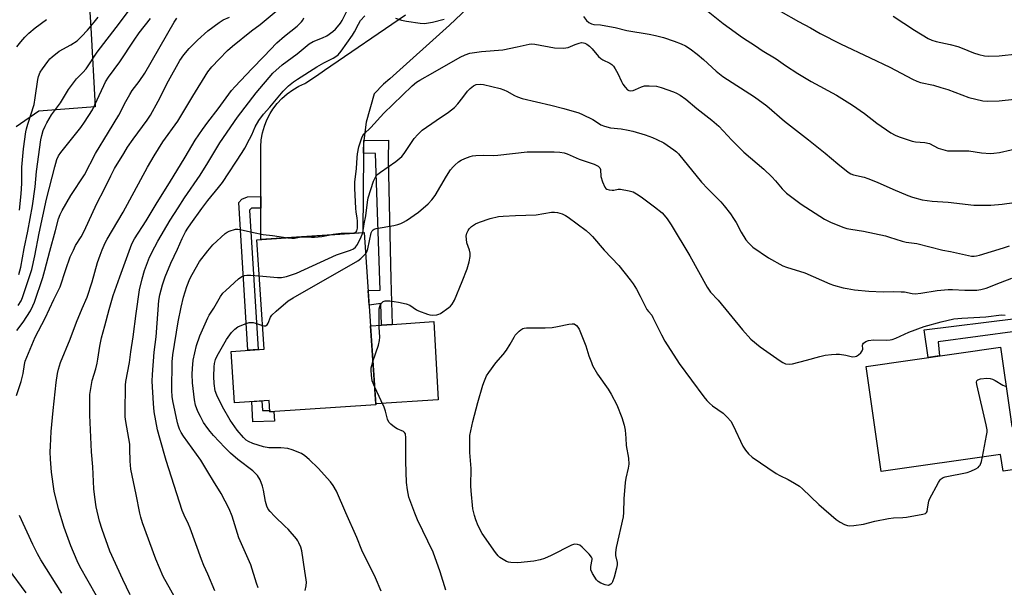
# Model space of a CAD drawing. Units: inches. Extents: x 1261769 to 1267769, y 569450 to 573450.
# Drawn here: x 1265932 to 1266287, y 571792 to 571997 of the extents above; entities that cross this region are included whole.
import ezdxf

# ---------------------------------------------------------------- set-up
doc = ezdxf.new("R2010")
doc.units = ezdxf.units.IN
doc.header["$MEASUREMENT"] = 0
for name, color, linetype in [('BLDG-Footprint', 5, 'Continuous'), ('CULTRL-Pad', 6, 'Continuous'), ('TRANS-Driveway', 251, 'Continuous'), ('TRANS-Non Street Sidewalk', 7, 'Continuous'), ('Undefined', 1, 'Continuous')]:
    doc.layers.add(name, color=color, linetype=linetype)

msp = doc.modelspace()

# ---------------------------------------------------------------- linework, layer by layer
at = {"layer": 'BLDG-Footprint'}
for points, elevation in [([(1266056.33, 571920.02), (1266060.49, 571858.12), (1266022.31, 571855.56), (1266022.04, 571859.64), (1266009.68, 571858.81), (1266008.44, 571877.29), (1266020.3, 571878.09), (1266017.66, 571917.42)], 559.56), ([(1266288.55, 571855.42), (1266289.29, 571850.26), (1266321.52, 571854.89), (1266325.39, 571827.96), (1266297.84, 571824), (1266296.16, 571835.68), (1266286.14, 571834.24), (1266285.27, 571840.28), (1266242.29, 571834.1), (1266236.86, 571871.87), (1266285.19, 571878.81)], 542.11)]:
    msp.add_lwpolyline(points, close=True, dxfattribs=dict(at, elevation=elevation))
at = {"layer": 'CULTRL-Pad'}
msp.add_lwpolyline([(1266082.9, 571859.93), (1266060.46, 571858.48), (1266058.58, 571886.47), (1266062.57, 571886.74), (1266066.29, 571887), (1266081.3, 571888.03)], close=True, dxfattribs=at)
at = {"layer": 'TRANS-Driveway'}
for points in [[(1265955.78, 572027.15), (1265957.88, 571993.82), (1265959.43, 571965.2), (1265939.28, 571963.63), (1265931.05, 571958.09)], [(1266108.41, 572014.93), (1266086.95, 571994.6), (1266065.45, 571975.34), (1266063.23, 571973.34), (1266059.87, 571969.96), (1266057.03, 571959.68), (1266056.2, 571953.18), (1266056.01, 571951.77), (1266056, 571948.6), (1266055.83, 571919.99), (1266019.15, 571917.52), (1266019.12, 571928.85), (1266019.11, 571932.96), (1266019.08, 571948.4), (1266019.04, 571950.9), (1266019.25, 571953.39), (1266019.7, 571955.85), (1266020.39, 571958.26), (1266021.31, 571960.58), (1266022.45, 571962.8), (1266023.46, 571964.4), (1266024.97, 571966.39), (1266026.66, 571968.23), (1266028.53, 571969.89), (1266030.56, 571971.36), (1266032.71, 571972.63), (1266034.98, 571973.67), (1266035.34, 571973.82), (1266039.08, 571976.43), (1266041.97, 571978.45), (1266071.1, 571998.28)]]:
    msp.add_lwpolyline(points, dxfattribs=at)
at = {"layer": 'TRANS-Non Street Sidewalk'}
for points in [[(1266056, 571948.6), (1266056.2, 571953.18), (1266065.05, 571953.3), (1266064.92, 571946.43), (1266065.88, 571903.22), (1266066.29, 571887), (1266062.57, 571886.74), (1266062.25, 571894.47), (1266058.08, 571893.96), (1266057.73, 571899.15), (1266062.05, 571899.34), (1266060.37, 571948.49)], [(1266019.12, 571928.85), (1266015.68, 571928.85), (1266015.02, 571928.08), (1266018.12, 571877.94), (1266014.37, 571877.69), (1266011.2, 571930.87), (1266012.21, 571932.05), (1266014.27, 571932.86), (1266019.11, 571932.96)], [(1266291.39, 571884.61), (1266262.79, 571880.77), (1266263.3, 571875.67), (1266259.23, 571875.08), (1266257.79, 571885.1), (1266290.78, 571889.17)], [(1266022.28, 571856.03), (1266022.31, 571855.56), (1266023.81, 571855.66), (1266024.04, 571852.26), (1266016.24, 571851.92), (1266015.86, 571859.23), (1266019.46, 571859.47), (1266019.69, 571856.03)]]:
    msp.add_lwpolyline(points, close=True, dxfattribs=at)
at = {"layer": 'Undefined'}
msp.add_line((1266033.66, 571918.5, 536), (1266034.16, 571918.53, 536), dxfattribs=at)
for points, elevation in [([(1265931.97, 571904.96), (1265932.69, 571907.63), (1265933.97, 571914.28), (1265935.31, 571920.53), (1265936.92, 571929.69), (1265937.87, 571936.44), (1265938.4, 571941.95), (1265939.94, 571953.37), (1265940.29, 571954.96), (1265940.81, 571956.67), (1265941.44, 571958.23), (1265942.04, 571959.47), (1265943.82, 571962.31), (1265946.96, 571966.7), (1265949.93, 571971.51), (1265951.28, 571973.43), (1265952.72, 571975.27), (1265955.08, 571977.59), (1265956.2, 571978.89), (1265960.23, 571984.92), (1265968.28, 571995.29), (1265971.68, 571999.94)], 520), ([(1266000, 571977.78), (1266001.5, 571979.57), (1266004.13, 571982.43), (1266007.13, 571985.48), (1266008.89, 571987.08), (1266015.73, 571992.54), (1266018.83, 571994.83), (1266026.83, 572001.45)], 528), ([(1266000, 571945.06), (1266004.31, 571952.31), (1266010.69, 571961.5), (1266017.36, 571970.22), (1266023.47, 571977.38), (1266026.77, 571980.37), (1266032.12, 571984.3), (1266036.48, 571987.86), (1266037.94, 571988.72), (1266041.34, 571990), (1266042.85, 571990.76), (1266044.99, 571992.3), (1266045.95, 571993.21), (1266046.7, 571994.05), (1266047.75, 571995.37), (1266048.35, 571996.26), (1266050.19, 571999.82)], 532), ([(1266179.47, 571999.99), (1266185.42, 571995.21), (1266187.58, 571993.6), (1266192.39, 571990.22), (1266197.03, 571987.13), (1266199.49, 571985.54), (1266204.56, 571982.55), (1266207.81, 571980.11), (1266212.29, 571977.17), (1266217.16, 571974.33), (1266226.26, 571969.4), (1266231.98, 571965.82), (1266236.31, 571962.78), (1266240.72, 571959.35), (1266245.81, 571955.87), (1266247.38, 571955.05), (1266248.73, 571954.46), (1266253.49, 571952.95), (1266254.63, 571952.68), (1266257.94, 571952.37), (1266259.66, 571952.02), (1266262.81, 571950.43), (1266265.27, 571949.63), (1266266.1, 571949.46), (1266266.94, 571949.4), (1266273.77, 571949.37), (1266278.44, 571948.67), (1266281.66, 571948.44), (1266282.84, 571948.54), (1266284.9, 571948.87), (1266293.23, 571950.73)], 532), ([(1265931.3, 571986.8), (1265932.7, 571988.58), (1265934.18, 571990.3), (1265935.68, 571991.74), (1265937.91, 571993.69), (1265941.94, 571996.68)], 516), ([(1265931.33, 571884.79), (1265933.6, 571887.86), (1265936.19, 571891.89), (1265937.08, 571893.69), (1265937.63, 571895), (1265940.7, 571903.82), (1265941.43, 571906.46), (1265943.13, 571913.38), (1265945.26, 571920.83), (1265946.28, 571924.91), (1265946.86, 571926.49), (1265947.61, 571927.95), (1265950.73, 571933.36), (1265955.63, 571940.73), (1265959.57, 571948.4), (1265964.34, 571956.07), (1265968.03, 571962.25), (1265970.52, 571967.16), (1265971.92, 571969.73), (1265972.86, 571971.11), (1265975.31, 571974.29), (1265977.38, 571977.33), (1265987.91, 571995.64), (1265988.88, 571997.11)], 524), ([(1265931.77, 571893.77), (1265932.83, 571895.44), (1265933.4, 571896.73), (1265936.65, 571906.78), (1265937.79, 571911.64), (1265939.4, 571919.78), (1265942.02, 571932.03), (1265944.92, 571943.68), (1265945.72, 571946.33), (1265946.3, 571947.61), (1265947.14, 571948.81), (1265954.28, 571957.85), (1265955.67, 571959.77), (1265958.5, 571964.19), (1265962.55, 571972.95), (1265963.2, 571974.21), (1265964.25, 571975.93), (1265968.38, 571981.38), (1265973.49, 571989.18), (1265975.35, 571991.86), (1265979.34, 571997.05)], 522), ([(1265932.22, 571928.14), (1265932.89, 571933.9), (1265933.12, 571937.73), (1265933.09, 571941.84), (1265933.15, 571943.5), (1265933.74, 571950.14), (1265934.5, 571956.22), (1265934.74, 571957.36), (1265935.22, 571959.02), (1265937.51, 571966.12), (1265937.96, 571968.47), (1265938.84, 571975.01), (1265939.14, 571976.1), (1265939.76, 571977.67), (1265940.51, 571978.91), (1265942.44, 571981.53), (1265943.17, 571982.44), (1265944.01, 571983.27), (1265946.57, 571985.29), (1265950.73, 571987.5), (1265952.97, 571988.96), (1265954.6, 571990.47), (1265956.7, 571992.81), (1265959.18, 571995.72), (1265960.58, 571997.53)], 518), ([(1266000, 571931.53), (1266003.91, 571936.21), (1266005.31, 571938.05), (1266012.41, 571948.79), (1266013.38, 571950.43), (1266015.03, 571953.58), (1266015.8, 571955.18), (1266017.02, 571958.04), (1266018.32, 571960.38), (1266020.1, 571962.61), (1266022.39, 571965.1), (1266027.13, 571970.88), (1266027.93, 571971.76), (1266029.03, 571972.74), (1266030.87, 571974.22), (1266032.31, 571975.24), (1266039.26, 571979.67), (1266041.77, 571981.09), (1266045.16, 571982.7), (1266046.07, 571983.3), (1266046.91, 571983.98), (1266048.03, 571985.28), (1266052.11, 571990.95), (1266052.82, 571992.17), (1266054.19, 571995.01), (1266054.96, 571996.24), (1266056.48, 571997.97)], 534), ([(1266000, 571959.67), (1266003.73, 571964.54), (1266008.55, 571971.06), (1266009.82, 571972.58), (1266015.8, 571978.94), (1266020.15, 571983.31), (1266024.83, 571988.23), (1266027.6, 571990.63), (1266032.11, 571994.24), (1266033.78, 571995.8), (1266034.24, 571996.45), (1266034.62, 571997.21)], 530), ([(1266067.56, 571997.09), (1266069.76, 571996.38), (1266071.46, 571996.02), (1266076.37, 571995.37), (1266077.82, 571995.24), (1266078.66, 571995.29), (1266080.88, 571995.72), (1266085.06, 571996.79)], 534), ([(1266135.23, 571997.7), (1266136.24, 571996.31), (1266137.1, 571995.58), (1266138.09, 571995.1), (1266138.88, 571994.89), (1266141.3, 571994.69), (1266144.52, 571994.15), (1266146.55, 571993.75), (1266150.8, 571992.71), (1266158.79, 571991.33), (1266161.1, 571990.87), (1266163.93, 571990.11), (1266167.84, 571988.82), (1266170.27, 571987.88), (1266171.83, 571987.13), (1266173.54, 571986.07), (1266176.05, 571984.19), (1266178.36, 571982.23), (1266182.87, 571978.06), (1266185.3, 571976.13), (1266196.7, 571968.84), (1266201.2, 571965.56), (1266207.52, 571960.07), (1266216.16, 571953.38), (1266222.12, 571948.61), (1266226.67, 571944.7), (1266230.37, 571941.74), (1266231.32, 571941.19), (1266232.29, 571940.81), (1266236.13, 571939.94), (1266237.52, 571939.48), (1266240.8, 571938.13), (1266246.43, 571935.59), (1266251.9, 571933.3), (1266253.57, 571932.7), (1266256.98, 571931.81), (1266260.65, 571931.37), (1266266.41, 571930.95), (1266275.57, 571929.94), (1266281.77, 571929.9), (1266285.83, 571930.23), (1266294.48, 571931.4)], 534), ([(1266206.2, 571999.56), (1266212.55, 571995.93), (1266216.85, 571993.65), (1266220.3, 571991.61), (1266227.69, 571987.88), (1266238.31, 571982.81), (1266245.41, 571979.52), (1266253.55, 571975.22), (1266255.13, 571974.47), (1266256.47, 571974.03), (1266261.08, 571972.98), (1266263.81, 571972.19), (1266266.27, 571971.41), (1266273.79, 571968.62), (1266278.9, 571967.36), (1266280.63, 571967.23), (1266284.69, 571967.35), (1266290.29, 571967.96)], 530), ([(1266246.63, 571997.84), (1266254.25, 571992.8), (1266259.22, 571989.77), (1266260.48, 571989.22), (1266262.03, 571988.7), (1266267.1, 571987.65), (1266269.83, 571986.92), (1266271.47, 571986.34), (1266275.53, 571984.63), (1266277.47, 571984.05), (1266279.44, 571983.58), (1266280.89, 571983.46), (1266284.71, 571983.63), (1266291.37, 571984.24)], 528), ([(1265931.2, 571861.44), (1265932.88, 571866.5), (1265933.54, 571869.35), (1265934.02, 571872.58), (1265934.35, 571873.84), (1265937.88, 571882.36), (1265941.53, 571889.23), (1265944.63, 571895.94), (1265946.92, 571900.57), (1265948.88, 571906.78), (1265950.55, 571911.35), (1265951.64, 571913.76), (1265952.46, 571915.33), (1265954.41, 571918.54), (1265955.49, 571920.53), (1265960.03, 571930.45), (1265962.81, 571935.72), (1265965.07, 571940.41), (1265966.5, 571943.03), (1265969.75, 571948.49), (1265971.15, 571950.69), (1265973.13, 571953.57), (1265978.16, 571960.4), (1265979.36, 571962.22), (1265982.15, 571967.32), (1265985.9, 571974.53), (1265990, 571981.84), (1265991.41, 571983.92), (1265993.25, 571986.2), (1265996.31, 571989.26), (1266000, 571992.54)], 526), ([(1266043.42, 571919.15), (1266045.17, 571919.51), (1266048.05, 571919.8), (1266052.3, 571919.8), (1266052.99, 571920.02), (1266053.34, 571920.29), (1266053.61, 571920.64), (1266053.79, 571921.12), (1266053.86, 571921.65), (1266053.84, 571924.16), (1266053.78, 571925.27), (1266053.41, 571927.38), (1266053.27, 571928.84), (1266052.91, 571935.85), (1266052.9, 571938.11), (1266053.46, 571943.01), (1266053.72, 571946.97), (1266053.89, 571948.36), (1266054.4, 571950.81), (1266055.39, 571954.11), (1266055.75, 571954.88), (1266056.28, 571955.58), (1266058.7, 571957.83), (1266063.31, 571962.92), (1266066.53, 571966.07), (1266073.6, 571972.77), (1266075.1, 571974.08), (1266076.32, 571974.86), (1266081.03, 571977.44), (1266090.77, 571983.08), (1266092.62, 571983.95), (1266094.26, 571984.48), (1266098.45, 571985.19), (1266106.21, 571985.79), (1266111.37, 571986.83), (1266115.65, 571987.81), (1266116.52, 571987.83), (1266117.68, 571987.71), (1266124.79, 571986.45), (1266128, 571986.35), (1266128.87, 571986.41), (1266129.69, 571986.57), (1266132.21, 571987.67), (1266133.6, 571988.14), (1266134.44, 571988.32), (1266135.24, 571988.3), (1266135.72, 571988.16), (1266136.41, 571987.81), (1266137.37, 571987.04), (1266138.35, 571986.06), (1266140.57, 571983.39), (1266141.39, 571982.61), (1266142.11, 571982.17), (1266144.68, 571980.93), (1266145.37, 571980.45), (1266145.98, 571979.88), (1266146.63, 571978.95), (1266147.58, 571977.18), (1266148.83, 571974.36), (1266149.33, 571973.39), (1266150.12, 571972.28), (1266151.06, 571971.38), (1266151.49, 571971.15), (1266152.01, 571971.04), (1266153.11, 571971.16), (1266153.93, 571971.45), (1266156.06, 571972.44), (1266157.15, 571972.75), (1266158.85, 571972.79), (1266161.42, 571972.62), (1266163.12, 571972.21), (1266167.56, 571970.61), (1266168.64, 571970.14), (1266169.93, 571969.41), (1266172.03, 571967.94), (1266175.96, 571964.65), (1266181.39, 571960.4), (1266183.84, 571958.24), (1266188.58, 571953.23), (1266192.92, 571948.89), (1266200.02, 571942.82), (1266202.95, 571940.08), (1266204.29, 571938.63), (1266206.61, 571935.73), (1266208.21, 571934.25), (1266213.53, 571930.2), (1266221.95, 571924.87), (1266224.08, 571923.82), (1266228.52, 571922.02), (1266229.92, 571921.54), (1266231.34, 571921.22), (1266235.97, 571920.49), (1266243.82, 571918.8), (1266245.25, 571918.42), (1266249.8, 571916.92), (1266251.23, 571916.52), (1266255.15, 571916.1), (1266264.52, 571913.74), (1266267.28, 571913.22), (1266273.67, 571911.79), (1266274.84, 571911.59), (1266275.71, 571911.54), (1266276.57, 571911.61), (1266277.72, 571911.87), (1266286.28, 571914.58), (1266288.47, 571915.2)], 536), ([(1265959.94, 571789.42), (1265954.01, 571800), (1265952.96, 571802.01), (1265950.69, 571807.36), (1265948.31, 571814.02), (1265946.29, 571820.71), (1265944.79, 571827), (1265943.78, 571833.89), (1265943.36, 571838.56), (1265943.31, 571841.17), (1265943.36, 571843.21), (1265943.66, 571848.46), (1265944.37, 571856), (1265945.51, 571866.15), (1265945.98, 571869.41), (1265946.27, 571870.86), (1265947.03, 571873.33), (1265950.47, 571881.66), (1265952.78, 571887.86), (1265954.8, 571892.75), (1265956.57, 571896.82), (1265958.36, 571902.28), (1265960.38, 571909.25), (1265961.29, 571911.93), (1265962.03, 571913.78), (1265963.14, 571916.39), (1265963.75, 571917.65), (1265969.59, 571927.33), (1265978.35, 571943.56), (1265980.67, 571947.67), (1265983.89, 571952.68), (1265989.19, 571960.04), (1265991.08, 571963.09), (1265994.58, 571969.07), (1266000, 571977.78)], 528), ([(1266055.76, 571919.98), (1266056.28, 571923.2), (1266056.88, 571926), (1266057.46, 571930.95), (1266057.76, 571932.53), (1266059.64, 571938.5), (1266060.09, 571939.51), (1266060.65, 571940.41), (1266061.22, 571941.01), (1266062.11, 571941.71), (1266067.72, 571945.59), (1266069.77, 571947.39), (1266070.7, 571948.5), (1266072.78, 571951.74), (1266074.27, 571953.83), (1266075.57, 571955.29), (1266077.17, 571956.85), (1266082.12, 571960.38), (1266086.65, 571963.31), (1266088.75, 571964.99), (1266090.01, 571966.35), (1266091.78, 571968.57), (1266093.44, 571970.83), (1266094.42, 571971.86), (1266095.6, 571972.73), (1266096.63, 571973.22), (1266098.04, 571973.41), (1266099.18, 571973.28), (1266105.16, 571971.8), (1266106.56, 571971.38), (1266107.62, 571970.88), (1266110.33, 571969.26), (1266111.4, 571968.82), (1266113.07, 571968.28), (1266123.39, 571965.81), (1266128.15, 571964.59), (1266133.52, 571963.09), (1266134.86, 571962.53), (1266138.5, 571960.71), (1266139.5, 571960.12), (1266141.38, 571958.77), (1266142.7, 571958.24), (1266144.94, 571957.66), (1266148.73, 571957.35), (1266151.26, 571956.87), (1266152.93, 571956.46), (1266157.34, 571955.12), (1266160.03, 571954.21), (1266161.59, 571953.54), (1266164.11, 571952.27), (1266167.71, 571949.78), (1266168.64, 571949.06), (1266169.42, 571948.33), (1266177.69, 571938.18), (1266179.88, 571935.76), (1266184.55, 571931.04), (1266185.84, 571929.65), (1266188.02, 571926.82), (1266189.2, 571925.14), (1266190.08, 571923.68), (1266191.94, 571920.21), (1266193.63, 571917.4), (1266194.52, 571916.31), (1266196.11, 571914.82), (1266201.76, 571910.95), (1266206.88, 571908.04), (1266208.23, 571907.55), (1266214.86, 571905.58), (1266223.78, 571901.6), (1266225.18, 571901.14), (1266228.64, 571900.2), (1266230.09, 571899.88), (1266232.7, 571899.48), (1266237.87, 571898.91), (1266243.05, 571898.68), (1266246.9, 571898.81), (1266249.5, 571898.77), (1266250.64, 571898.66), (1266253.42, 571898.09), (1266254.57, 571898), (1266256.52, 571898.19), (1266262.41, 571899.17), (1266266.44, 571899.54), (1266267.9, 571899.57), (1266272.34, 571899.35), (1266276.75, 571899.3), (1266278.17, 571899.5), (1266280.11, 571900.01), (1266285.27, 571902.13), (1266289.26, 571903.66)], 538), ([(1265972.12, 571789.83), (1265969.47, 571795.27), (1265964.8, 571805.52), (1265962.04, 571813.22), (1265961.08, 571816.28), (1265959.87, 571821.42), (1265959.33, 571824.92), (1265958.98, 571827.85), (1265958.69, 571835.79), (1265958.2, 571841.14), (1265957.63, 571854.37), (1265957.53, 571858.39), (1265957.63, 571861.8), (1265958.13, 571865.35), (1265958.45, 571866.8), (1265959.74, 571871.09), (1265960.23, 571873.05), (1265960.5, 571874.45), (1265961.16, 571879.22), (1265961.75, 571882.15), (1265963.02, 571886.51), (1265964.51, 571892.31), (1265965.97, 571897.37), (1265968.34, 571904.07), (1265972.7, 571915.96), (1265973.65, 571917.77), (1265977.8, 571924.28), (1265981.8, 571930.87), (1265986.24, 571937.93), (1265991.84, 571947.12), (1265995.42, 571953.2), (1265998.08, 571957.11), (1266000, 571959.67)], 530), ([(1266056.84, 571912.48), (1266057.24, 571913.08), (1266057.63, 571914.13), (1266058.78, 571919.95), (1266059.12, 571920.64), (1266059.46, 571921.02), (1266059.88, 571921.3), (1266060.64, 571921.54), (1266066.95, 571922.62), (1266068.36, 571922.94), (1266069.43, 571923.3), (1266070.46, 571923.76), (1266071.47, 571924.33), (1266075.77, 571927.41), (1266079.28, 571930.36), (1266080.65, 571931.76), (1266081.8, 571933.34), (1266085.86, 571940.35), (1266087.35, 571942.55), (1266088.25, 571943.7), (1266088.86, 571944.31), (1266090.19, 571945.41), (1266091.16, 571946.03), (1266092.51, 571946.63), (1266094.46, 571947.35), (1266095.3, 571947.56), (1266096.4, 571947.69), (1266099.2, 571947.84), (1266102.9, 571947.79), (1266104.34, 571947.84), (1266114.91, 571949.04), (1266124.62, 571949.04), (1266126.64, 571948.97), (1266128.24, 571948.72), (1266129.3, 571948.39), (1266133.61, 571946.44), (1266139.02, 571944.66), (1266139.78, 571944.3), (1266140.44, 571943.85), (1266141.01, 571943.33), (1266141.34, 571942.73), (1266141.43, 571940.21), (1266142.06, 571938.23), (1266142.89, 571936.34), (1266143.2, 571935.9), (1266143.61, 571935.58), (1266144.38, 571935.34), (1266145.51, 571935.23), (1266146.08, 571935.27), (1266147.62, 571935.62), (1266148.47, 571935.62), (1266151.63, 571935.05), (1266153.02, 571934.64), (1266154.23, 571933.99), (1266155.91, 571932.85), (1266160.77, 571929.34), (1266163.46, 571927.15), (1266164.25, 571926.33), (1266165.33, 571925), (1266166.74, 571922.81), (1266173.39, 571911.61), (1266179.67, 571900.37), (1266180.92, 571898.59), (1266183.59, 571895.68), (1266192.4, 571885), (1266195.38, 571881.65), (1266198.75, 571878.95), (1266205.93, 571873.89), (1266206.9, 571873.28), (1266207.91, 571872.88), (1266209.24, 571872.68), (1266210.35, 571872.83), (1266215.37, 571874.12), (1266220.24, 571875.51), (1266222.09, 571875.9), (1266224.4, 571876.19), (1266226.14, 571876.34), (1266227.29, 571876.34), (1266229.55, 571875.98), (1266231.93, 571875.38), (1266232.97, 571875.43), (1266233.46, 571875.6), (1266234.15, 571876.05), (1266234.95, 571876.84), (1266235.44, 571877.49), (1266235.66, 571878.13), (1266235.6, 571879.54), (1266235.72, 571879.95), (1266235.96, 571880.31), (1266236.75, 571880.86), (1266237.7, 571881.23), (1266239.52, 571881.49), (1266244.11, 571881.38), (1266245.49, 571881.47), (1266246.28, 571881.63), (1266247.52, 571882.06), (1266252.21, 571884.18), (1266257.71, 571886.22), (1266263.84, 571887.99), (1266268.39, 571888.96), (1266269.82, 571889.19), (1266271.28, 571889.31), (1266279.97, 571889.7), (1266285.6, 571890.41), (1266286.95, 571890.31)], 540), ([(1265989.46, 571786.48), (1265984.01, 571796.39), (1265981.31, 571802.62), (1265976.57, 571815.72), (1265975.91, 571817.7), (1265975.54, 571819.15), (1265974.28, 571825.85), (1265972.34, 571834.9), (1265972.03, 571837.82), (1265972.01, 571842.26), (1265971.91, 571843.91), (1265970.52, 571852.04), (1265970.31, 571853.82), (1265970.27, 571855.28), (1265970.4, 571865.15), (1265970.49, 571866.47), (1265971.8, 571873.34), (1265972.28, 571877.18), (1265973.15, 571882.59), (1265974.21, 571890.89), (1265975.49, 571899.45), (1265976.36, 571903.39), (1265977.29, 571906.42), (1265978.29, 571909.21), (1265979.09, 571911.14), (1265980.92, 571914.9), (1265982.09, 571916.97), (1265986.53, 571924.46), (1265989.3, 571928.94), (1265991.68, 571932.55), (1265997.22, 571940.61), (1266000, 571945.06)], 532), ([(1266000, 571797.15), (1265998.57, 571800.34), (1265997.73, 571802.44), (1265993.69, 571813.79), (1265993.11, 571815.14), (1265991.48, 571818.45), (1265990.82, 571820.05), (1265985.02, 571838.13), (1265982.71, 571846.07), (1265981.92, 571849.16), (1265980.73, 571855.54), (1265980.46, 571858.53), (1265980.02, 571866.58), (1265980.11, 571868.98), (1265980.73, 571876.98), (1265981.4, 571882.59), (1265982.34, 571895.55), (1265982.71, 571897.67), (1265983.7, 571901.25), (1265984.72, 571904.17), (1265986.71, 571909.05), (1265989.12, 571914.07), (1265990.83, 571917.85), (1265992.05, 571920.24), (1265992.84, 571921.6), (1265993.95, 571923.22), (1265997.9, 571928.74), (1266000, 571931.53)], 534), ([(1266059.44, 571873.67), (1266061.39, 571879.57), (1266061.81, 571881.19), (1266061.88, 571882.38), (1266061.65, 571886.03), (1266061.71, 571892.55), (1266061.86, 571893.4), (1266062.08, 571893.94), (1266062.55, 571894.66), (1266063.12, 571895.24), (1266063.83, 571895.5), (1266065.48, 571895.44), (1266068.62, 571895.03), (1266071.37, 571894.45), (1266072.66, 571893.96), (1266075.05, 571892.25), (1266075.77, 571891.85), (1266079.09, 571890.66), (1266079.94, 571890.42), (1266080.78, 571890.3), (1266082.41, 571890.44), (1266083.18, 571890.66), (1266083.69, 571890.9), (1266086.73, 571893.08), (1266087.39, 571893.62), (1266087.95, 571894.24), (1266088.79, 571895.7), (1266091.59, 571902.42), (1266093.34, 571907.04), (1266094.01, 571909.52), (1266094.42, 571911.45), (1266094.46, 571912.57), (1266094.22, 571913.67), (1266093.27, 571916.34), (1266093.04, 571917.69), (1266092.99, 571918.77), (1266093.21, 571919.79), (1266093.64, 571920.74), (1266094.11, 571921.4), (1266094.95, 571922.18), (1266096.37, 571923.18), (1266097.74, 571923.76), (1266101.65, 571925.08), (1266104.62, 571925.79), (1266106.34, 571925.96), (1266110.71, 571926.2), (1266118.18, 571926.45), (1266123.71, 571927.36), (1266124.8, 571927.37), (1266125.88, 571927.24), (1266126.67, 571927.06), (1266127.46, 571926.77), (1266128.72, 571926.16), (1266129.69, 571925.58), (1266136.1, 571920.82), (1266137.63, 571919.5), (1266138.43, 571918.66), (1266142.63, 571913.7), (1266147.88, 571908.18), (1266151.98, 571903.05), (1266153.05, 571901.62), (1266154.22, 571899.66), (1266155.6, 571897.16), (1266158.03, 571892.36), (1266158.52, 571891.67), (1266159.73, 571890.27), (1266160.18, 571889.55), (1266163.23, 571883.24), (1266164.43, 571880.96), (1266169.55, 571873.01), (1266178.46, 571860.97), (1266179.56, 571859.61), (1266180.56, 571858.65), (1266181.64, 571857.77), (1266185.4, 571855.1), (1266186.84, 571853.69), (1266188.16, 571852.17), (1266189.02, 571850.66), (1266192.48, 571843.23), (1266193.46, 571841.8), (1266194.58, 571840.47), (1266195.91, 571839.31), (1266204.5, 571833.35), (1266205.78, 571832.63), (1266208.83, 571831.28), (1266211.12, 571829.94), (1266212.85, 571828.8), (1266213.94, 571827.85), (1266219.82, 571822.27), (1266226.11, 571816.92), (1266227.55, 571815.93), (1266229.13, 571815.12), (1266230.21, 571814.7), (1266231.04, 571814.59), (1266232.46, 571814.69), (1266235.89, 571815.17), (1266240.06, 571816.29), (1266244.95, 571817.18), (1266246.68, 571817.42), (1266250.04, 571817.57), (1266251.46, 571817.71), (1266257.25, 571818.72), (1266258.23, 571819.03), (1266258.63, 571819.35), (1266258.85, 571819.79), (1266259.01, 571820.58), (1266259.26, 571822.86), (1266259.38, 571823.42), (1266259.69, 571824.23), (1266262.91, 571830.14), (1266263.51, 571831.11), (1266263.87, 571831.52), (1266264.55, 571831.95), (1266265.36, 571832.2), (1266273.19, 571833.72), (1266274.53, 571834.2), (1266276.32, 571835.03), (1266277.24, 571835.61), (1266277.6, 571835.98), (1266277.89, 571836.43), (1266278.4, 571837.7), (1266278.77, 571839.34)], 542), ([(1266000, 571913.5), (1266001.82, 571915.67), (1266006.26, 571919.66), (1266006.99, 571920.16), (1266007.76, 571920.53), (1266009.94, 571921.2), (1266010.77, 571921.26), (1266011.6, 571921.16), (1266016.41, 571920.07), (1266019.94, 571919.36), (1266023.3, 571918.98), (1266028.79, 571918.17)], 536), ([(1266018.52, 571904.5), (1266025.13, 571903.9), (1266026.57, 571903.88), (1266028.27, 571904.27), (1266031.89, 571905.47), (1266046.32, 571912.02), (1266047.7, 571912.55), (1266051.36, 571913.66), (1266052.38, 571914.13), (1266053.21, 571914.79), (1266053.85, 571915.69), (1266055.21, 571918.55), (1266055.76, 571919.98)], 538), ([(1266028.79, 571918.17), (1266030.19, 571918), (1266031.16, 571918), (1266033.66, 571918.5)], 536), ([(1266034.16, 571918.53), (1266037.29, 571918.32), (1266038.46, 571918.35), (1266041.08, 571918.64), (1266043.42, 571919.15)], 536), ([(1266000, 571834.01), (1265997.47, 571838.23), (1265991.3, 571846.78), (1265990.43, 571848.17), (1265989.82, 571849.37), (1265989.45, 571850.36), (1265989.09, 571851.67), (1265987.39, 571859.57), (1265987.15, 571861.12), (1265987.06, 571863.21), (1265987.25, 571873.57), (1265987.43, 571876.07), (1265989.35, 571887.9), (1265990.45, 571893.2), (1265991.29, 571896.79), (1265992.46, 571900.67), (1265993.6, 571903.4), (1265994.37, 571905.01), (1265997, 571909.65), (1266000, 571913.5)], 536), ([(1266019.73, 571886.63), (1266020.22, 571886.53), (1266020.73, 571886.55), (1266021.37, 571886.85), (1266021.79, 571887.49), (1266022.61, 571889.64), (1266023.09, 571890.35), (1266024.6, 571891.78), (1266028.93, 571895.46), (1266030.7, 571896.55), (1266053.97, 571909.85), (1266055.13, 571910.71), (1266056.84, 571912.48)], 540), ([(1266000, 571889.37), (1266000.5, 571890.29), (1266002.21, 571892.9), (1266004.61, 571897), (1266005.44, 571898.21), (1266006.46, 571899.25), (1266011.06, 571903.38), (1266012.24, 571904.18), (1266013.24, 571904.55), (1266014.02, 571904.72), (1266015.48, 571904.73), (1266018.52, 571904.5)], 538), ([(1266000, 571849.61), (1265998.5, 571851.73), (1265997.33, 571853.86), (1265996.43, 571855.75), (1265995.64, 571858.01), (1265995.21, 571859.88), (1265994.93, 571861.88), (1265994.5, 571865.99), (1265994.4, 571869.07), (1265994.5, 571871.12), (1265994.78, 571874.09), (1265995.94, 571879.45), (1265997.14, 571882.95), (1266000, 571889.37)], 538), ([(1266062.41, 571791.06), (1266060.38, 571795.84), (1266055.47, 571805.88), (1266053.64, 571810.33), (1266049.65, 571819.2), (1266046.27, 571827.04), (1266045.18, 571829.03), (1266044.22, 571830.42), (1266039.68, 571835.31), (1266036.52, 571838.49), (1266034.98, 571839.79), (1266033.78, 571840.54), (1266030.37, 571841.94), (1266028.76, 571842.4), (1266026.28, 571842.65), (1266021.97, 571842.67), (1266020.08, 571842.96), (1266016.21, 571844.22), (1266014.7, 571844.87), (1266013.8, 571845.41), (1266012.81, 571846.33), (1266010.59, 571849.01), (1266008.07, 571852.57), (1266005.33, 571857.4), (1266003.24, 571861.51), (1266002.65, 571863.14), (1266002.28, 571865.76), (1266002.2, 571868.27), (1266002.36, 571871.81), (1266002.48, 571872.98), (1266002.82, 571874.38), (1266003.37, 571875.72), (1266006.79, 571881.59), (1266008.51, 571884.05), (1266009.7, 571885.28), (1266010.87, 571886.08), (1266013.5, 571887.27), (1266014.89, 571887.64), (1266016.34, 571887.67), (1266017.2, 571887.51), (1266019.73, 571886.63)], 540), ([(1266060.06, 571864.48), (1266059.16, 571866.71), (1266058.89, 571868.75), (1266058.8, 571870.52), (1266058.84, 571871.4), (1266059.02, 571872.26), (1266059.44, 571873.67)], 542), ([(1266278.77, 571839.34), (1266280.2, 571847.06), (1266280.37, 571848.23), (1266280.38, 571849.11), (1266280.07, 571850.85), (1266276.75, 571865.41), (1266276.64, 571866.22), (1266276.68, 571866.69), (1266276.77, 571866.87), (1266277.09, 571867.12), (1266278.07, 571867.38), (1266280.36, 571867.63), (1266281.48, 571867.55), (1266282.3, 571867.32), (1266283.35, 571866.88), (1266286.12, 571865.15), (1266287.22, 571864.64)], 542), ([(1266085.61, 571791.41), (1266083.62, 571798.09), (1266081.08, 571805.17), (1266075.44, 571816.8), (1266074.45, 571819.18), (1266072.38, 571824.89), (1266071.84, 571827.5), (1266071.5, 571830.14), (1266071.31, 571837.68), (1266071.29, 571846.26), (1266071.12, 571847.64), (1266070.81, 571848.19), (1266070.42, 571848.48), (1266068.2, 571849.44), (1266067.22, 571850.04), (1266065.84, 571851.09), (1266065.09, 571851.91), (1266064.65, 571852.96), (1266063.94, 571855.84), (1266063.46, 571857.2), (1266062.43, 571859.57), (1266060.06, 571864.48)], 542), ([(1266035.06, 571791.35), (1266035.38, 571792.99), (1266035.52, 571794.37), (1266035.46, 571795.16), (1266034.87, 571798.23), (1266033.82, 571805.55), (1266033.47, 571806.91), (1266032.82, 571808.47), (1266032.42, 571809.2), (1266031.92, 571809.89), (1266028.9, 571813.34), (1266027.89, 571814.38), (1266024.01, 571818.02), (1266022.45, 571819.69), (1266021.77, 571820.59), (1266021.28, 571821.64), (1266020.75, 571823.32), (1266020.09, 571827.42), (1266019.75, 571828.81), (1266018.81, 571831.09), (1266017.87, 571832.7), (1266017.07, 571833.58), (1266016.18, 571834.37), (1266010.8, 571838.48), (1266008.23, 571840.72), (1266006.18, 571842.74), (1266002.08, 571847.12), (1266000.88, 571848.47), (1266000, 571849.61)], 538), ([(1266018.19, 571792.32), (1266017.56, 571793.98), (1266015.45, 571800.54), (1266011.2, 571810.32), (1266008.81, 571818.01), (1266007.76, 571820.71), (1266004.81, 571826.21), (1266002.02, 571830.62), (1266000, 571834.01)], 536), ([(1265947.51, 571790.33), (1265939.97, 571802.32), (1265938.69, 571804.52), (1265937.01, 571807.83), (1265932.3, 571818.35)], 526), ([(1265934.7, 571790.45), (1265928.26, 571799.09)], 524), ([(1266002.58, 571791.18), (1266000, 571797.15)], 534)]:
    msp.add_lwpolyline(points, dxfattribs=dict(at, elevation=elevation))
at = {"layer": 'Undefined', "elevation": 544}
msp.add_lwpolyline([(1266144.03, 571793.19), (1266142.98, 571793.38), (1266141.37, 571793.98), (1266140.41, 571794.54), (1266139.83, 571795.18), (1266138.43, 571797.47), (1266137.87, 571798.81), (1266137.78, 571799.93), (1266138.3, 571802.48), (1266138.27, 571802.85), (1266138.07, 571803.32), (1266137.19, 571804.39), (1266134.73, 571806.89), (1266133.85, 571807.6), (1266133.08, 571807.91), (1266131.95, 571807.98), (1266130.86, 571807.68), (1266123.58, 571803.87), (1266121.2, 571802.81), (1266119.59, 571802.31), (1266117.35, 571801.93), (1266111.53, 571801.31), (1266109.02, 571801.35), (1266108.21, 571801.49), (1266107.45, 571801.79), (1266106.23, 571802.46), (1266105.09, 571803.24), (1266104.47, 571803.84), (1266103.56, 571805.01), (1266098.7, 571811.77), (1266097.29, 571814.61), (1266096.4, 571816.69), (1266095.95, 571818.25), (1266095.43, 571820.68), (1266094.74, 571827.21), (1266094.67, 571829), (1266094.75, 571835.19), (1266094.24, 571840.95), (1266094.26, 571845), (1266094.35, 571847.01), (1266094.65, 571848.72), (1266095.38, 571852.12), (1266097.22, 571858.96), (1266099.01, 571865.15), (1266099.55, 571866.76), (1266100.32, 571868.5), (1266101.1, 571869.71), (1266103.68, 571873.21), (1266106.3, 571876.23), (1266107.46, 571877.75), (1266108.85, 571879.86), (1266110.19, 571882.4), (1266110.65, 571883.13), (1266112, 571884.56), (1266112.64, 571885.09), (1266113.33, 571885.5), (1266113.86, 571885.64), (1266114.7, 571885.72), (1266121.4, 571885.74), (1266123.86, 571885.89), (1266125.78, 571886.22), (1266129.91, 571887.11), (1266131.07, 571887.26), (1266131.85, 571887.16), (1266132.68, 571886.67), (1266133.17, 571886.05), (1266133.57, 571885.29), (1266136.04, 571879.35), (1266137.14, 571875.73), (1266138.01, 571873.35), (1266138.48, 571872.29), (1266140.19, 571869.17), (1266144.08, 571863.68), (1266145.13, 571861.94), (1266147.18, 571858.11), (1266149.03, 571853.59), (1266149.82, 571850.75), (1266150.18, 571849.03), (1266150.44, 571846.09), (1266150.5, 571843.5), (1266151.4, 571838.88), (1266151.44, 571836.7), (1266151.21, 571835.31), (1266150.36, 571831.73), (1266150.12, 571830.16), (1266149.69, 571824.25), (1266149.64, 571819.35), (1266149.51, 571817.88), (1266147, 571806.77), (1266146.67, 571805.01), (1266146.66, 571803.92), (1266147.25, 571801.4), (1266147.26, 571800.53), (1266147.12, 571799.36), (1266146.22, 571796.07), (1266145.61, 571794.46), (1266145.33, 571793.97), (1266145.01, 571793.6), (1266144.48, 571793.27)], close=True, dxfattribs=at)
at = {"layer": 'Undefined'}
msp.add_polyline3d([(1266000, 571992.54, 526), (1266004.12, 571995.51, 526), (1266005.6, 571996.47, 526), (1266007.81, 571997.52, 526)], dxfattribs=at)

doc.saveas('drawing.dxf')
